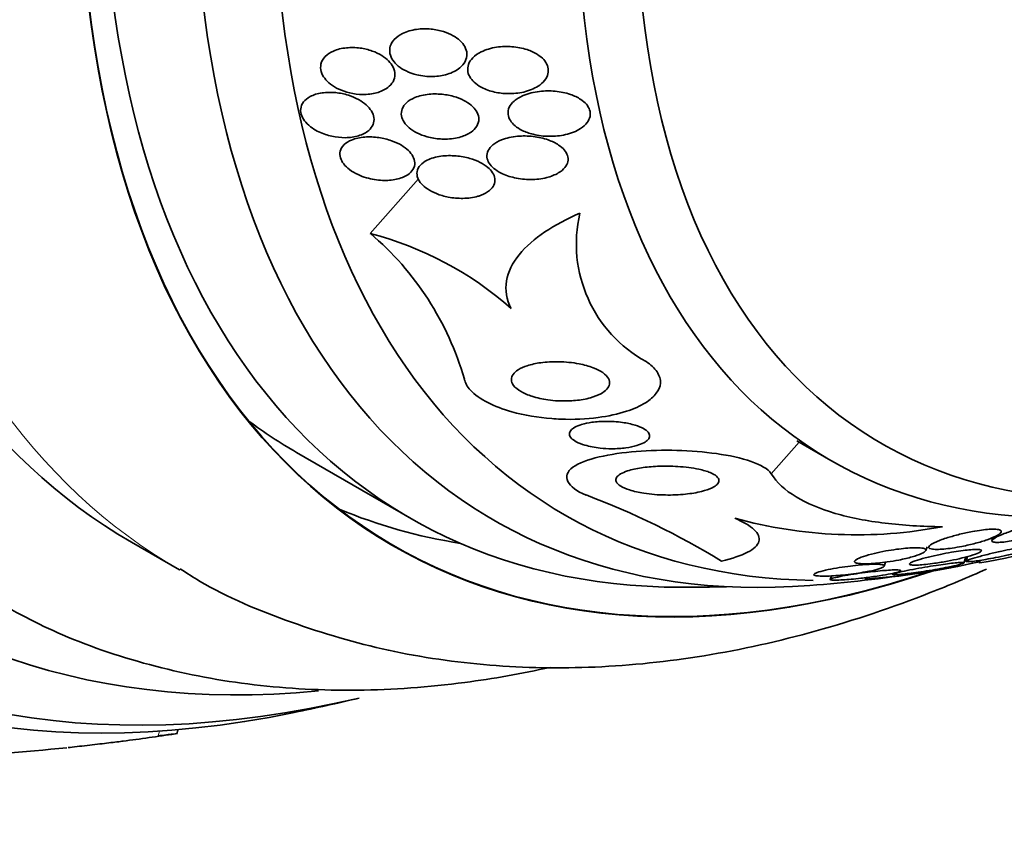
# Model space of a CAD drawing. Units: millimetres. Extents: x 0 to 1381, y 0 to 1221.
# Drawn here: x 1308 to 1320, y 233 to 243 of the extents above; entities that cross this region are included whole.
import ezdxf

# ---------------------------------------------------------------- set-up
doc = ezdxf.new("R2010")
doc.units = ezdxf.units.MM
doc.layers.add('DV6_Défaut', color=7, linetype='Continuous')
doc.layers.add('Défaut', color=7, linetype='Continuous')

# ---------------------------------------------------------------- blocks, each defined once
blk = doc.blocks.new('SE5')
at = {"layer": 'DV6_Défaut', "color": 7, "linetype": 'Continuous', "lineweight": 35}
for p, q in [((1312.433, 240.046), (1313.033, 240.726)), ((1317.758, 237.459), (1318.184, 237.214)), ((1311.511, 237.313), (1312.925, 236.497)), ((1320.211, 236.256), (1320.197, 236.213)), ((1309.451, 236.193), (1310.052, 235.846)), ((1319.37, 236.089), (1319.387, 236.137)), ((1319.845, 235.933), (1319.871, 236.009)), ((1319.893, 236.015), (1319.873, 235.956)), ((1320.043, 235.933), (1320.05, 235.974)), ((1318.851, 235.892), (1318.868, 235.944)), ((1318.191, 235.773), (1318.177, 235.729)), ((1310.017, 233.799), (1310.029, 233.853))]:
    blk.add_line(p, q, dxfattribs=at)
at = {"layer": 'DV6_Défaut', "color": 7, "linetype": 'Continuous', "lineweight": 18}
for p, q in [((1317.439, 237.048), (1317.787, 237.443)), ((1309.785, 233.776), (1309.799, 233.836))]:
    blk.add_line(p, q, dxfattribs=at)
at = {"layer": 'DV6_Défaut', "color": 7, "linetype": 'Continuous', "lineweight": 35}
for centre, radius, start, end in [((1316.684, 239.918), 1.678, 166.8774, 241.2334), ((1309.998, 237.186), 3.757, 16.1084, 49.5877), ((1311.349, 235.891), 4.294, 48.5518, 75.3767), ((1311.562, 227.302), 10.128, 58.7237, 69.3911), ((1318.508, 241.983), 5.698, 254.5069, 280.8092), ((1316.665, 254.4), 18.773, 280.3676, 285.684), ((1316.334, 255.89), 20.3, 274.4896, 278.3665), ((1316.334, 255.89), 20.26, 269.9566, 271.5431), ((1305.706, 262.027), 28.55, 281.6764, 283.3436), ((1305.706, 262.027), 28.55, 277.3198, 278.6417), ((1305.706, 262.027), 28.55, 272.6517, 275.9068)]:
    blk.add_arc(centre, radius, start, end, dxfattribs=at)
for centre, major_axis, start_param, end_param in [((1312.6, 258.047), (13.417, 23.239), 0, 3.401435), ((1313.06, 257.781), (13.294, 23.026), 0, 3.446829), ((1313.484, 257.536), (13.173, 22.816), 0, 3.441293), ((1314.191, 257.128), (12.953, 22.435), 0, 3.418552), ((1316.666, 255.699), (11.988, 20.764), 0, 3.616357), ((1317.019, 255.495), (11.823, 20.477), 0, 3.64051), ((1317.933, 254.968), (11, 19.053), 0, 3.141593), ((1317.933, 254.968), (11.327, 19.62), 0, 3.532996), ((1319.701, 253.947), (10.25, 17.754), 0, 3.141593), ((1322.175, 252.518), (9.453, 16.373), 0, 3.72161), ((1322.175, 252.518), (9.45, 16.368), 0, 3.719227), ((1322.175, 252.518), (9.25, 16.021), 0, 3.462818), ((1322.971, 252.059), (9, 15.588), 0, 3.519205), ((1323.609, 251.69), (8.75, 15.155), 0, 3.453279), ((1325.809, 250.42), (7.625, 13.207), 0, 3.811956), ((1326.197, 250.196), (7.375, 12.774), 0, 4.02647), ((1320.761, 253.335), (9.25, 16.021), 3.075037, 3.141593), ((1320.761, 253.335), (9.45, 16.368), 3.216489, 3.358029), ((1323.609, 251.69), (8.75, 15.155), 3.511045, 3.63494)]:
    blk.add_ellipse(centre, major_axis=major_axis, ratio=0.57735, start_param=start_param, end_param=end_param, dxfattribs=at)
at = {"layer": 'DV6_Défaut', "color": 7, "linetype": 'Continuous', "lineweight": 18}
for centre, major_axis, start_param, end_param in [((1318.64, 254.559), (11, 19.053), 0.005293, 3.142087), ((1320.302, 253.6), (10.25, 17.754), 0, 3.141661)]:
    blk.add_ellipse(centre, major_axis=major_axis, ratio=0.57735, start_param=start_param, end_param=end_param, dxfattribs=at)
at = {"layer": 'DV6_Défaut', "color": 7, "linetype": 'Continuous', "lineweight": 35}
for points, knots in [([(1313.014, 242.026), (1313.08, 242.01), (1313.149, 242.003), (1313.215, 242.005), (1313.278, 242.006), (1313.339, 242.016), (1313.395, 242.033), (1313.454, 242.051), (1313.508, 242.077), (1313.549, 242.111), (1313.578, 242.134), (1313.602, 242.162), (1313.617, 242.192), (1313.633, 242.222), (1313.641, 242.256), (1313.639, 242.29), (1313.638, 242.319), (1313.629, 242.349), (1313.613, 242.377), (1313.599, 242.403), (1313.579, 242.428), (1313.555, 242.451), (1313.53, 242.475), (1313.5, 242.496), (1313.468, 242.514), (1313.43, 242.535), (1313.389, 242.552), (1313.347, 242.565), (1313.297, 242.581), (1313.244, 242.591), (1313.192, 242.596), (1313.131, 242.602), (1313.069, 242.601), (1313.011, 242.593), (1312.948, 242.584), (1312.887, 242.566), (1312.835, 242.541), (1312.795, 242.521), (1312.76, 242.496), (1312.733, 242.467), (1312.71, 242.443), (1312.693, 242.415), (1312.683, 242.385), (1312.674, 242.355), (1312.672, 242.323), (1312.678, 242.29), (1312.684, 242.262), (1312.697, 242.233), (1312.715, 242.207), (1312.732, 242.181), (1312.756, 242.157), (1312.782, 242.135), (1312.811, 242.112), (1312.844, 242.091), (1312.879, 242.074), (1312.921, 242.054), (1312.967, 242.037), (1313.014, 242.026)], [0, 0, 0, 0, 0.07301, 0.07301, 0.07301, 0.142485, 0.142485, 0.142485, 0.215119, 0.215119, 0.215119, 0.264156, 0.264156, 0.264156, 0.313723, 0.313723, 0.313723, 0.355908, 0.355908, 0.355908, 0.394648, 0.394648, 0.394648, 0.435592, 0.435592, 0.435592, 0.482782, 0.482782, 0.482782, 0.539189, 0.539189, 0.539189, 0.605649, 0.605649, 0.605649, 0.678249, 0.678249, 0.678249, 0.733751, 0.733751, 0.733751, 0.779798, 0.779798, 0.779798, 0.826233, 0.826233, 0.826233, 0.866944, 0.866944, 0.866944, 0.906208, 0.906208, 0.906208, 0.948774, 0.948774, 0.948774, 1, 1, 1, 1]), ([(1312.65, 241.866), (1312.678, 241.887), (1312.701, 241.912), (1312.717, 241.94), (1312.733, 241.968), (1312.741, 242), (1312.741, 242.032), (1312.74, 242.062), (1312.732, 242.092), (1312.718, 242.121), (1312.705, 242.148), (1312.685, 242.175), (1312.661, 242.198), (1312.637, 242.224), (1312.607, 242.247), (1312.575, 242.266), (1312.539, 242.289), (1312.498, 242.308), (1312.457, 242.322), (1312.408, 242.34), (1312.357, 242.352), (1312.307, 242.359), (1312.249, 242.367), (1312.19, 242.368), (1312.135, 242.362), (1312.077, 242.357), (1312.02, 242.343), (1311.972, 242.321), (1311.933, 242.304), (1311.898, 242.281), (1311.871, 242.254), (1311.845, 242.227), (1311.825, 242.195), (1311.817, 242.16), (1311.81, 242.13), (1311.811, 242.097), (1311.82, 242.065), (1311.828, 242.037), (1311.843, 242.009), (1311.863, 241.982), (1311.883, 241.956), (1311.908, 241.931), (1311.936, 241.909), (1311.967, 241.885), (1312.003, 241.864), (1312.04, 241.846), (1312.083, 241.826), (1312.129, 241.811), (1312.176, 241.8), (1312.23, 241.787), (1312.285, 241.78), (1312.339, 241.78), (1312.398, 241.779), (1312.457, 241.786), (1312.51, 241.801), (1312.563, 241.815), (1312.611, 241.837), (1312.65, 241.866)], [0, 0, 0, 0, 0.048941, 0.048941, 0.048941, 0.098292, 0.098292, 0.098292, 0.142374, 0.142374, 0.142374, 0.183281, 0.183281, 0.183281, 0.225958, 0.225958, 0.225958, 0.274101, 0.274101, 0.274101, 0.330232, 0.330232, 0.330232, 0.394785, 0.394785, 0.394785, 0.464207, 0.464207, 0.464207, 0.519778, 0.519778, 0.519778, 0.575916, 0.575916, 0.575916, 0.623567, 0.623567, 0.623567, 0.665505, 0.665505, 0.665505, 0.707113, 0.707113, 0.707113, 0.752462, 0.752462, 0.752462, 0.804512, 0.804512, 0.804512, 0.864895, 0.864895, 0.864895, 0.932431, 0.932431, 0.932431, 1, 1, 1, 1]), ([(1314.549, 241.898), (1314.58, 241.921), (1314.606, 241.947), (1314.625, 241.977), (1314.641, 242.002), (1314.651, 242.029), (1314.655, 242.057), (1314.658, 242.085), (1314.655, 242.115), (1314.644, 242.143), (1314.634, 242.169), (1314.618, 242.194), (1314.598, 242.216), (1314.577, 242.239), (1314.551, 242.26), (1314.523, 242.278), (1314.483, 242.304), (1314.438, 242.325), (1314.39, 242.34), (1314.33, 242.36), (1314.265, 242.372), (1314.202, 242.376), (1314.138, 242.381), (1314.073, 242.379), (1314.011, 242.37), (1313.942, 242.359), (1313.876, 242.34), (1313.819, 242.312), (1313.778, 242.292), (1313.741, 242.266), (1313.712, 242.237), (1313.689, 242.213), (1313.671, 242.185), (1313.66, 242.156), (1313.649, 242.127), (1313.646, 242.095), (1313.652, 242.064), (1313.657, 242.037), (1313.669, 242.009), (1313.686, 241.984), (1313.702, 241.96), (1313.724, 241.937), (1313.749, 241.916), (1313.777, 241.894), (1313.809, 241.875), (1313.844, 241.858), (1313.893, 241.835), (1313.948, 241.817), (1314.004, 241.806), (1314.06, 241.795), (1314.118, 241.79), (1314.175, 241.791), (1314.243, 241.791), (1314.31, 241.8), (1314.372, 241.817), (1314.438, 241.835), (1314.5, 241.862), (1314.549, 241.898)], [0, 0, 0, 0, 0.04808, 0.04808, 0.04808, 0.088963, 0.088963, 0.088963, 0.130133, 0.130133, 0.130133, 0.167055, 0.167055, 0.167055, 0.204819, 0.204819, 0.204819, 0.258008, 0.258008, 0.258008, 0.325186, 0.325186, 0.325186, 0.393137, 0.393137, 0.393137, 0.469537, 0.469537, 0.469537, 0.524498, 0.524498, 0.524498, 0.569079, 0.569079, 0.569079, 0.614097, 0.614097, 0.614097, 0.65291, 0.65291, 0.65291, 0.69018, 0.69018, 0.69018, 0.731069, 0.731069, 0.731069, 0.79052, 0.79052, 0.79052, 0.850686, 0.850686, 0.850686, 0.922871, 0.922871, 0.922871, 1, 1, 1, 1]), ([(1311.792, 241.313), (1311.843, 241.289), (1311.899, 241.27), (1311.954, 241.259), (1312.01, 241.247), (1312.066, 241.241), (1312.12, 241.241), (1312.179, 241.242), (1312.236, 241.25), (1312.286, 241.265), (1312.335, 241.28), (1312.38, 241.303), (1312.413, 241.332), (1312.437, 241.353), (1312.456, 241.378), (1312.467, 241.405), (1312.478, 241.432), (1312.482, 241.462), (1312.478, 241.492), (1312.474, 241.52), (1312.463, 241.548), (1312.446, 241.575), (1312.43, 241.601), (1312.408, 241.627), (1312.382, 241.65), (1312.355, 241.674), (1312.322, 241.697), (1312.287, 241.716), (1312.247, 241.738), (1312.203, 241.757), (1312.159, 241.771), (1312.107, 241.787), (1312.054, 241.798), (1312.001, 241.803), (1311.943, 241.809), (1311.884, 241.808), (1311.83, 241.8), (1311.775, 241.792), (1311.723, 241.776), (1311.68, 241.753), (1311.648, 241.735), (1311.62, 241.713), (1311.6, 241.688), (1311.58, 241.662), (1311.567, 241.631), (1311.564, 241.6), (1311.561, 241.572), (1311.565, 241.542), (1311.577, 241.513), (1311.588, 241.486), (1311.605, 241.459), (1311.627, 241.434), (1311.649, 241.408), (1311.677, 241.383), (1311.708, 241.362), (1311.734, 241.344), (1311.762, 241.327), (1311.792, 241.313)], [0, 0, 0, 0, 0.062848, 0.062848, 0.062848, 0.12541, 0.12541, 0.12541, 0.193246, 0.193246, 0.193246, 0.259852, 0.259852, 0.259852, 0.307286, 0.307286, 0.307286, 0.355039, 0.355039, 0.355039, 0.397979, 0.397979, 0.397979, 0.439845, 0.439845, 0.439845, 0.484878, 0.484878, 0.484878, 0.536152, 0.536152, 0.536152, 0.595358, 0.595358, 0.595358, 0.661498, 0.661498, 0.661498, 0.729461, 0.729461, 0.729461, 0.780889, 0.780889, 0.780889, 0.832746, 0.832746, 0.832746, 0.878103, 0.878103, 0.878103, 0.920135, 0.920135, 0.920135, 0.963418, 0.963418, 0.963418, 1, 1, 1, 1]), ([(1313.374, 241.223), (1313.44, 241.224), (1313.505, 241.233), (1313.563, 241.251), (1313.61, 241.265), (1313.655, 241.285), (1313.691, 241.31), (1313.72, 241.331), (1313.745, 241.356), (1313.762, 241.383), (1313.779, 241.411), (1313.789, 241.442), (1313.789, 241.474), (1313.788, 241.501), (1313.781, 241.53), (1313.767, 241.556), (1313.754, 241.581), (1313.735, 241.606), (1313.713, 241.628), (1313.689, 241.651), (1313.659, 241.673), (1313.628, 241.691), (1313.591, 241.713), (1313.55, 241.731), (1313.508, 241.745), (1313.458, 241.762), (1313.405, 241.774), (1313.352, 241.78), (1313.29, 241.788), (1313.227, 241.789), (1313.168, 241.784), (1313.104, 241.777), (1313.042, 241.763), (1312.989, 241.741), (1312.949, 241.724), (1312.913, 241.702), (1312.885, 241.676), (1312.861, 241.654), (1312.843, 241.629), (1312.832, 241.601), (1312.821, 241.574), (1312.817, 241.544), (1312.822, 241.514), (1312.827, 241.487), (1312.838, 241.46), (1312.855, 241.434), (1312.871, 241.409), (1312.893, 241.385), (1312.918, 241.364), (1312.946, 241.341), (1312.979, 241.32), (1313.013, 241.302), (1313.054, 241.281), (1313.098, 241.265), (1313.143, 241.252), (1313.197, 241.237), (1313.253, 241.228), (1313.308, 241.225), (1313.33, 241.223), (1313.352, 241.223), (1313.374, 241.223)], [0, 0, 0, 0, 0.072986, 0.072986, 0.072986, 0.132717, 0.132717, 0.132717, 0.181299, 0.181299, 0.181299, 0.230389, 0.230389, 0.230389, 0.272228, 0.272228, 0.272228, 0.311142, 0.311142, 0.311142, 0.352605, 0.352605, 0.352605, 0.400546, 0.400546, 0.400546, 0.457802, 0.457802, 0.457802, 0.524907, 0.524907, 0.524907, 0.597483, 0.597483, 0.597483, 0.651953, 0.651953, 0.651953, 0.697444, 0.697444, 0.697444, 0.743292, 0.743292, 0.743292, 0.783843, 0.783843, 0.783843, 0.823388, 0.823388, 0.823388, 0.866527, 0.866527, 0.866527, 0.916723, 0.916723, 0.916723, 0.976349, 0.976349, 0.976349, 1, 1, 1, 1]), ([(1314.467, 241.283), (1314.532, 241.267), (1314.601, 241.258), (1314.669, 241.258), (1314.738, 241.257), (1314.807, 241.264), (1314.871, 241.279), (1314.94, 241.295), (1315.006, 241.32), (1315.059, 241.355), (1315.092, 241.376), (1315.121, 241.401), (1315.142, 241.429), (1315.159, 241.453), (1315.172, 241.479), (1315.177, 241.505), (1315.183, 241.532), (1315.181, 241.561), (1315.172, 241.588), (1315.164, 241.612), (1315.15, 241.636), (1315.131, 241.658), (1315.112, 241.68), (1315.088, 241.7), (1315.061, 241.718), (1315.023, 241.744), (1314.979, 241.765), (1314.932, 241.781), (1314.872, 241.801), (1314.807, 241.814), (1314.742, 241.82), (1314.677, 241.827), (1314.61, 241.826), (1314.546, 241.819), (1314.474, 241.81), (1314.404, 241.793), (1314.343, 241.767), (1314.299, 241.748), (1314.26, 241.725), (1314.228, 241.697), (1314.203, 241.675), (1314.182, 241.649), (1314.169, 241.621), (1314.156, 241.593), (1314.15, 241.563), (1314.154, 241.532), (1314.157, 241.506), (1314.166, 241.48), (1314.182, 241.455), (1314.196, 241.432), (1314.216, 241.41), (1314.24, 241.39), (1314.266, 241.368), (1314.297, 241.349), (1314.329, 241.332), (1314.372, 241.311), (1314.419, 241.295), (1314.467, 241.283)], [0, 0, 0, 0, 0.070556, 0.070556, 0.070556, 0.143175, 0.143175, 0.143175, 0.221418, 0.221418, 0.221418, 0.269779, 0.269779, 0.269779, 0.30986, 0.30986, 0.30986, 0.350242, 0.350242, 0.350242, 0.386276, 0.386276, 0.386276, 0.423104, 0.423104, 0.423104, 0.475758, 0.475758, 0.475758, 0.543325, 0.543325, 0.543325, 0.611811, 0.611811, 0.611811, 0.689714, 0.689714, 0.689714, 0.744812, 0.744812, 0.744812, 0.789016, 0.789016, 0.789016, 0.833688, 0.833688, 0.833688, 0.87181, 0.87181, 0.87181, 0.908171, 0.908171, 0.908171, 0.94814, 0.94814, 0.94814, 1, 1, 1, 1]), ([(1314.233, 240.741), (1314.299, 240.726), (1314.368, 240.719), (1314.435, 240.719), (1314.504, 240.719), (1314.573, 240.727), (1314.636, 240.743), (1314.689, 240.757), (1314.739, 240.776), (1314.781, 240.801), (1314.814, 240.82), (1314.843, 240.843), (1314.864, 240.87), (1314.882, 240.892), (1314.894, 240.916), (1314.9, 240.941), (1314.905, 240.967), (1314.904, 240.994), (1314.895, 241.02), (1314.887, 241.043), (1314.874, 241.067), (1314.855, 241.088), (1314.836, 241.11), (1314.812, 241.131), (1314.785, 241.149), (1314.747, 241.175), (1314.702, 241.196), (1314.655, 241.213), (1314.595, 241.234), (1314.531, 241.248), (1314.466, 241.256), (1314.401, 241.264), (1314.335, 241.264), (1314.272, 241.259), (1314.201, 241.252), (1314.133, 241.237), (1314.073, 241.214), (1314.032, 241.198), (1313.993, 241.176), (1313.963, 241.151), (1313.938, 241.13), (1313.918, 241.106), (1313.905, 241.08), (1313.892, 241.054), (1313.887, 241.026), (1313.89, 240.997), (1313.893, 240.972), (1313.902, 240.947), (1313.917, 240.923), (1313.932, 240.9), (1313.952, 240.878), (1313.975, 240.858), (1314.002, 240.836), (1314.032, 240.816), (1314.066, 240.799), (1314.117, 240.774), (1314.174, 240.754), (1314.233, 240.741)], [0, 0, 0, 0, 0.071115, 0.071115, 0.071115, 0.144964, 0.144964, 0.144964, 0.206653, 0.206653, 0.206653, 0.254909, 0.254909, 0.254909, 0.295062, 0.295062, 0.295062, 0.335465, 0.335465, 0.335465, 0.372221, 0.372221, 0.372221, 0.410272, 0.410272, 0.410272, 0.464345, 0.464345, 0.464345, 0.532431, 0.532431, 0.532431, 0.601253, 0.601253, 0.601253, 0.677773, 0.677773, 0.677773, 0.731378, 0.731378, 0.731378, 0.775165, 0.775165, 0.775165, 0.819354, 0.819354, 0.819354, 0.857792, 0.857792, 0.857792, 0.89517, 0.89517, 0.89517, 0.936496, 0.936496, 0.936496, 1, 1, 1, 1]), ([(1312.384, 240.741), (1312.449, 240.722), (1312.518, 240.71), (1312.584, 240.708), (1312.645, 240.705), (1312.704, 240.71), (1312.758, 240.722), (1312.812, 240.734), (1312.862, 240.753), (1312.901, 240.779), (1312.928, 240.798), (1312.951, 240.82), (1312.966, 240.846), (1312.981, 240.871), (1312.989, 240.899), (1312.988, 240.929), (1312.987, 240.955), (1312.979, 240.982), (1312.965, 241.008), (1312.952, 241.033), (1312.932, 241.058), (1312.909, 241.08), (1312.884, 241.104), (1312.854, 241.127), (1312.821, 241.146), (1312.783, 241.169), (1312.741, 241.188), (1312.698, 241.203), (1312.647, 241.221), (1312.594, 241.234), (1312.541, 241.242), (1312.481, 241.251), (1312.421, 241.253), (1312.364, 241.249), (1312.305, 241.244), (1312.248, 241.232), (1312.2, 241.212), (1312.164, 241.198), (1312.131, 241.178), (1312.107, 241.155), (1312.082, 241.131), (1312.064, 241.103), (1312.057, 241.072), (1312.05, 241.046), (1312.051, 241.017), (1312.06, 240.989), (1312.068, 240.963), (1312.082, 240.937), (1312.101, 240.913), (1312.121, 240.888), (1312.146, 240.864), (1312.174, 240.842), (1312.206, 240.819), (1312.242, 240.798), (1312.28, 240.78), (1312.314, 240.764), (1312.349, 240.751), (1312.384, 240.741)], [0, 0, 0, 0, 0.074538, 0.074538, 0.074538, 0.142793, 0.142793, 0.142793, 0.211043, 0.211043, 0.211043, 0.25863, 0.25863, 0.25863, 0.306584, 0.306584, 0.306584, 0.349109, 0.349109, 0.349109, 0.390044, 0.390044, 0.390044, 0.43398, 0.43398, 0.43398, 0.484265, 0.484265, 0.484265, 0.542956, 0.542956, 0.542956, 0.609496, 0.609496, 0.609496, 0.678897, 0.678897, 0.678897, 0.731104, 0.731104, 0.731104, 0.783801, 0.783801, 0.783801, 0.829205, 0.829205, 0.829205, 0.87053, 0.87053, 0.87053, 0.912773, 0.912773, 0.912773, 0.959651, 0.959651, 0.959651, 1, 1, 1, 1]), ([(1313.818, 240.524), (1313.857, 240.539), (1313.893, 240.558), (1313.921, 240.581), (1313.945, 240.601), (1313.964, 240.624), (1313.976, 240.649), (1313.988, 240.675), (1313.992, 240.702), (1313.989, 240.73), (1313.985, 240.755), (1313.975, 240.78), (1313.96, 240.804), (1313.945, 240.827), (1313.924, 240.85), (1313.899, 240.87), (1313.872, 240.893), (1313.84, 240.913), (1313.806, 240.931), (1313.765, 240.952), (1313.721, 240.969), (1313.675, 240.982), (1313.62, 240.998), (1313.562, 241.008), (1313.505, 241.013), (1313.441, 241.019), (1313.375, 241.018), (1313.314, 241.01), (1313.252, 241.001), (1313.192, 240.985), (1313.143, 240.96), (1313.11, 240.943), (1313.08, 240.923), (1313.059, 240.899), (1313.037, 240.874), (1313.022, 240.846), (1313.017, 240.816), (1313.013, 240.791), (1313.016, 240.763), (1313.026, 240.737), (1313.035, 240.713), (1313.051, 240.688), (1313.071, 240.666), (1313.092, 240.642), (1313.118, 240.62), (1313.147, 240.601), (1313.18, 240.579), (1313.218, 240.559), (1313.258, 240.543), (1313.305, 240.524), (1313.356, 240.51), (1313.407, 240.5), (1313.467, 240.488), (1313.529, 240.483), (1313.589, 240.484), (1313.655, 240.485), (1313.719, 240.493), (1313.777, 240.51), (1313.791, 240.514), (1313.805, 240.519), (1313.818, 240.524)], [0, 0, 0, 0, 0.05253, 0.05253, 0.05253, 0.097039, 0.097039, 0.097039, 0.141893, 0.141893, 0.141893, 0.181612, 0.181612, 0.181612, 0.220898, 0.220898, 0.220898, 0.264492, 0.264492, 0.264492, 0.315929, 0.315929, 0.315929, 0.377409, 0.377409, 0.377409, 0.447826, 0.447826, 0.447826, 0.520265, 0.520265, 0.520265, 0.569527, 0.569527, 0.569527, 0.619295, 0.619295, 0.619295, 0.661911, 0.661911, 0.661911, 0.701093, 0.701093, 0.701093, 0.742175, 0.742175, 0.742175, 0.789044, 0.789044, 0.789044, 0.844635, 0.844635, 0.844635, 0.910089, 0.910089, 0.910089, 0.982328, 0.982328, 0.982328, 1, 1, 1, 1]), ([(1314.192, 239.11), (1314.133, 239.221), (1314.114, 239.339), (1314.152, 239.566), (1314.208, 239.678), (1314.375, 239.883), (1314.486, 239.979), (1314.742, 240.151), (1314.89, 240.229), (1315.05, 240.299)], [0, 0, 0, 0, 0.25, 0.25, 0.5, 0.5, 0.75, 0.75, 1, 1, 1, 1]), ([(1315.877, 238.447), (1315.936, 238.408), (1315.983, 238.364), (1316.014, 238.318), (1316.045, 238.272), (1316.059, 238.224), (1316.056, 238.177), (1316.053, 238.134), (1316.035, 238.091), (1316.005, 238.051), (1315.973, 238.008), (1315.926, 237.968), (1315.869, 237.933), (1315.803, 237.891), (1315.722, 237.856), (1315.633, 237.827), (1315.526, 237.792), (1315.404, 237.765), (1315.278, 237.749), (1315.13, 237.729), (1314.97, 237.722), (1314.811, 237.728), (1314.773, 237.73), (1314.736, 237.732), (1314.698, 237.735), (1314.529, 237.748), (1314.357, 237.777), (1314.201, 237.82), (1314.092, 237.851), (1313.989, 237.89), (1313.9, 237.935), (1313.812, 237.98), (1313.736, 238.033), (1313.684, 238.089), (1313.643, 238.134), (1313.617, 238.182), (1313.607, 238.228)], [0, 0, 0, 0, 0.072051, 0.072051, 0.072051, 0.143963, 0.143963, 0.143963, 0.211041, 0.211041, 0.211041, 0.283429, 0.283429, 0.283429, 0.368322, 0.368322, 0.368322, 0.470842, 0.470842, 0.470842, 0.591379, 0.591379, 0.591379, 0.619426, 0.619426, 0.619426, 0.748292, 0.748292, 0.748292, 0.837743, 0.837743, 0.837743, 0.928153, 0.928153, 0.928153, 1, 1, 1, 1]), ([(1314.904, 237.956), (1314.821, 237.953), (1314.735, 237.957), (1314.651, 237.969), (1314.582, 237.979), (1314.514, 237.994), (1314.452, 238.014), (1314.402, 238.03), (1314.354, 238.05), (1314.315, 238.073), (1314.276, 238.096), (1314.243, 238.122), (1314.222, 238.15), (1314.204, 238.173), (1314.195, 238.198), (1314.195, 238.222), (1314.194, 238.244), (1314.202, 238.266), (1314.216, 238.286), (1314.23, 238.307), (1314.252, 238.327), (1314.28, 238.344), (1314.311, 238.364), (1314.35, 238.381), (1314.393, 238.395), (1314.443, 238.412), (1314.501, 238.424), (1314.562, 238.433), (1314.633, 238.442), (1314.709, 238.447), (1314.786, 238.445), (1314.871, 238.443), (1314.958, 238.435), (1315.04, 238.419), (1315.103, 238.407), (1315.164, 238.39), (1315.218, 238.369), (1315.263, 238.352), (1315.303, 238.332), (1315.335, 238.309), (1315.368, 238.286), (1315.393, 238.261), (1315.407, 238.235), (1315.419, 238.212), (1315.423, 238.188), (1315.419, 238.166), (1315.415, 238.144), (1315.403, 238.123), (1315.386, 238.103), (1315.367, 238.082), (1315.341, 238.062), (1315.31, 238.046), (1315.273, 238.026), (1315.229, 238.009), (1315.182, 237.995), (1315.125, 237.979), (1315.061, 237.968), (1314.995, 237.961), (1314.965, 237.959), (1314.935, 237.957), (1314.904, 237.956)], [0, 0, 0, 0, 0.072675, 0.072675, 0.072675, 0.132441, 0.132441, 0.132441, 0.181232, 0.181232, 0.181232, 0.230522, 0.230522, 0.230522, 0.272625, 0.272625, 0.272625, 0.31166, 0.31166, 0.31166, 0.352896, 0.352896, 0.352896, 0.40018, 0.40018, 0.40018, 0.456433, 0.456433, 0.456433, 0.522715, 0.522715, 0.522715, 0.595665, 0.595665, 0.595665, 0.651538, 0.651538, 0.651538, 0.69724, 0.69724, 0.69724, 0.743364, 0.743364, 0.743364, 0.783398, 0.783398, 0.783398, 0.821956, 0.821956, 0.821956, 0.864168, 0.864168, 0.864168, 0.913804, 0.913804, 0.913804, 0.973456, 0.973456, 0.973456, 1, 1, 1, 1]), ([(1315.305, 237.367), (1315.238, 237.374), (1315.171, 237.387), (1315.113, 237.404), (1315.073, 237.416), (1315.036, 237.43), (1315.005, 237.446), (1314.979, 237.46), (1314.958, 237.476), (1314.943, 237.492), (1314.928, 237.508), (1314.92, 237.526), (1314.919, 237.542), (1314.919, 237.558), (1314.924, 237.573), (1314.936, 237.587), (1314.947, 237.602), (1314.964, 237.615), (1314.986, 237.627), (1315.01, 237.64), (1315.039, 237.652), (1315.072, 237.662), (1315.111, 237.674), (1315.155, 237.682), (1315.201, 237.689), (1315.257, 237.696), (1315.316, 237.7), (1315.376, 237.7), (1315.444, 237.701), (1315.515, 237.696), (1315.581, 237.687), (1315.637, 237.679), (1315.692, 237.668), (1315.741, 237.653), (1315.779, 237.642), (1315.815, 237.627), (1315.844, 237.611), (1315.868, 237.598), (1315.888, 237.583), (1315.902, 237.567), (1315.915, 237.551), (1315.921, 237.534), (1315.921, 237.517), (1315.92, 237.502), (1315.913, 237.487), (1315.902, 237.473), (1315.889, 237.459), (1315.871, 237.445), (1315.849, 237.433), (1315.824, 237.42), (1315.793, 237.408), (1315.76, 237.398), (1315.719, 237.386), (1315.673, 237.376), (1315.626, 237.37), (1315.568, 237.363), (1315.507, 237.359), (1315.446, 237.359), (1315.399, 237.36), (1315.351, 237.362), (1315.305, 237.367)], [0, 0, 0, 0, 0.072428, 0.072428, 0.072428, 0.121663, 0.121663, 0.121663, 0.163492, 0.163492, 0.163492, 0.205566, 0.205566, 0.205566, 0.243957, 0.243957, 0.243957, 0.28324, 0.28324, 0.28324, 0.327743, 0.327743, 0.327743, 0.380876, 0.380876, 0.380876, 0.444722, 0.444722, 0.444722, 0.517674, 0.517674, 0.517674, 0.57867, 0.57867, 0.57867, 0.627176, 0.627176, 0.627176, 0.66802, 0.66802, 0.66802, 0.709093, 0.709093, 0.709093, 0.746789, 0.746789, 0.746789, 0.785904, 0.785904, 0.785904, 0.830883, 0.830883, 0.830883, 0.885181, 0.885181, 0.885181, 0.950562, 0.950562, 0.950562, 1, 1, 1, 1]), ([(1317.439, 237.048), (1317.363, 237.167), (1317.074, 237.254), (1316.441, 237.342), (1316.083, 237.352), (1315.426, 237.299), (1315.112, 237.234), (1314.815, 237.021), (1314.893, 236.877), (1315.127, 236.781)], [0, 0, 0, 0, 0.25, 0.25, 0.5, 0.5, 0.75, 0.75, 1, 1, 1, 1]), ([(1316.369, 236.792), (1316.288, 236.784), (1316.202, 236.78), (1316.118, 236.782), (1316.027, 236.783), (1315.934, 236.791), (1315.849, 236.804), (1315.785, 236.814), (1315.723, 236.828), (1315.67, 236.845), (1315.628, 236.858), (1315.59, 236.874), (1315.561, 236.892), (1315.533, 236.909), (1315.512, 236.929), (1315.504, 236.949), (1315.497, 236.966), (1315.499, 236.984), (1315.509, 237), (1315.519, 237.016), (1315.535, 237.03), (1315.557, 237.044), (1315.581, 237.058), (1315.612, 237.071), (1315.647, 237.082), (1315.696, 237.099), (1315.756, 237.112), (1315.818, 237.121), (1315.882, 237.131), (1315.95, 237.137), (1316.019, 237.14), (1316.103, 237.144), (1316.19, 237.143), (1316.274, 237.137), (1316.365, 237.132), (1316.456, 237.12), (1316.535, 237.103), (1316.588, 237.092), (1316.638, 237.078), (1316.678, 237.061), (1316.711, 237.047), (1316.739, 237.032), (1316.758, 237.015), (1316.777, 236.998), (1316.787, 236.98), (1316.787, 236.961), (1316.787, 236.945), (1316.779, 236.929), (1316.765, 236.914), (1316.75, 236.899), (1316.729, 236.885), (1316.702, 236.872), (1316.666, 236.854), (1316.621, 236.839), (1316.57, 236.826), (1316.509, 236.811), (1316.44, 236.8), (1316.369, 236.792)], [0, 0, 0, 0, 0.070679, 0.070679, 0.070679, 0.147253, 0.147253, 0.147253, 0.205158, 0.205158, 0.205158, 0.251301, 0.251301, 0.251301, 0.297968, 0.297968, 0.297968, 0.337366, 0.337366, 0.337366, 0.374111, 0.374111, 0.374111, 0.41378, 0.41378, 0.41378, 0.471293, 0.471293, 0.471293, 0.529551, 0.529551, 0.529551, 0.600647, 0.600647, 0.600647, 0.678098, 0.678098, 0.678098, 0.729512, 0.729512, 0.729512, 0.771337, 0.771337, 0.771337, 0.813542, 0.813542, 0.813542, 0.850368, 0.850368, 0.850368, 0.886933, 0.886933, 0.886933, 0.9378, 0.9378, 0.9378, 1, 1, 1, 1]), ([(1319.577, 236.386), (1319.326, 236.388), (1319.087, 236.403), (1318.639, 236.457), (1318.428, 236.498), (1318.05, 236.608), (1317.885, 236.676), (1317.614, 236.841), (1317.507, 236.939), (1317.439, 237.048)], [0, 0, 0, 0, 0.25, 0.25, 0.5, 0.5, 0.75, 0.75, 1, 1, 1, 1]), ([(1316.82, 235.957), (1316.953, 235.989), (1317.062, 236.025), (1317.224, 236.109), (1317.272, 236.154), (1317.3, 236.25), (1317.279, 236.3), (1317.174, 236.398), (1317.092, 236.446), (1316.986, 236.492)], [0, 0, 0, 0, 0.25, 0.25, 0.5, 0.5, 0.75, 0.75, 1, 1, 1, 1]), ([(1320.735, 236.275), (1320.797, 236.292), (1320.854, 236.31), (1320.905, 236.328), (1320.959, 236.347), (1321.006, 236.366), (1321.042, 236.384), (1321.072, 236.399), (1321.095, 236.414), (1321.108, 236.426), (1321.117, 236.436), (1321.121, 236.445), (1321.116, 236.451), (1321.111, 236.457), (1321.102, 236.461), (1321.086, 236.463), (1321.07, 236.466), (1321.047, 236.466), (1321.02, 236.464), (1320.995, 236.463), (1320.966, 236.46), (1320.936, 236.455), (1320.904, 236.451), (1320.87, 236.445), (1320.835, 236.438), (1320.785, 236.428), (1320.734, 236.417), (1320.684, 236.404), (1320.621, 236.388), (1320.56, 236.371), (1320.504, 236.353), (1320.447, 236.336), (1320.395, 236.317), (1320.351, 236.3), (1320.301, 236.281), (1320.259, 236.261), (1320.232, 236.245), (1320.213, 236.233), (1320.2, 236.222), (1320.197, 236.213), (1320.194, 236.206), (1320.198, 236.2), (1320.209, 236.196), (1320.22, 236.192), (1320.238, 236.19), (1320.264, 236.19), (1320.285, 236.19), (1320.313, 236.192), (1320.343, 236.195), (1320.372, 236.198), (1320.404, 236.202), (1320.438, 236.208), (1320.475, 236.214), (1320.513, 236.221), (1320.552, 236.23), (1320.614, 236.243), (1320.677, 236.258), (1320.735, 236.275)], [0, 0, 0, 0, 0.070383, 0.070383, 0.070383, 0.145614, 0.145614, 0.145614, 0.2078, 0.2078, 0.2078, 0.255724, 0.255724, 0.255724, 0.295201, 0.295201, 0.295201, 0.334946, 0.334946, 0.334946, 0.370838, 0.370838, 0.370838, 0.407945, 0.407945, 0.407945, 0.461455, 0.461455, 0.461455, 0.52995, 0.52995, 0.52995, 0.599329, 0.599329, 0.599329, 0.677435, 0.677435, 0.677435, 0.731245, 0.731245, 0.731245, 0.774715, 0.774715, 0.774715, 0.818621, 0.818621, 0.818621, 0.856398, 0.856398, 0.856398, 0.892867, 0.892867, 0.892867, 0.933249, 0.933249, 0.933249, 1, 1, 1, 1]), ([(1320.26, 236.277), (1320.29, 236.293), (1320.309, 236.309), (1320.313, 236.322), (1320.315, 236.33), (1320.312, 236.338), (1320.3, 236.343), (1320.289, 236.349), (1320.27, 236.353), (1320.244, 236.355), (1320.222, 236.356), (1320.194, 236.356), (1320.163, 236.354), (1320.133, 236.352), (1320.101, 236.349), (1320.067, 236.344), (1320.031, 236.339), (1319.992, 236.333), (1319.954, 236.326), (1319.899, 236.316), (1319.844, 236.304), (1319.792, 236.291), (1319.74, 236.278), (1319.69, 236.264), (1319.645, 236.25), (1319.591, 236.233), (1319.542, 236.216), (1319.504, 236.199), (1319.463, 236.182), (1319.432, 236.164), (1319.416, 236.149), (1319.406, 236.139), (1319.403, 236.13), (1319.407, 236.123), (1319.411, 236.117), (1319.422, 236.112), (1319.438, 236.108), (1319.455, 236.105), (1319.479, 236.103), (1319.507, 236.103), (1319.533, 236.103), (1319.563, 236.104), (1319.596, 236.107), (1319.628, 236.11), (1319.664, 236.114), (1319.699, 236.119), (1319.739, 236.125), (1319.781, 236.132), (1319.821, 236.14), (1319.879, 236.152), (1319.937, 236.165), (1319.989, 236.179), (1320.043, 236.193), (1320.092, 236.208), (1320.135, 236.223), (1320.186, 236.241), (1320.229, 236.259), (1320.26, 236.277)], [0, 0, 0, 0, 0.071876, 0.071876, 0.071876, 0.11681, 0.11681, 0.11681, 0.162233, 0.162233, 0.162233, 0.201141, 0.201141, 0.201141, 0.237806, 0.237806, 0.237806, 0.277906, 0.277906, 0.277906, 0.336959, 0.336959, 0.336959, 0.396799, 0.396799, 0.396799, 0.46903, 0.46903, 0.46903, 0.545498, 0.545498, 0.545498, 0.595326, 0.595326, 0.595326, 0.636985, 0.636985, 0.636985, 0.678941, 0.678941, 0.678941, 0.716526, 0.716526, 0.716526, 0.75446, 0.75446, 0.75446, 0.79735, 0.79735, 0.79735, 0.860508, 0.860508, 0.860508, 0.924373, 0.924373, 0.924373, 1, 1, 1, 1]), ([(1319.033, 235.97), (1319.094, 235.982), (1319.151, 235.996), (1319.2, 236.009), (1319.246, 236.023), (1319.286, 236.036), (1319.315, 236.05), (1319.345, 236.063), (1319.365, 236.077), (1319.37, 236.088), (1319.373, 236.096), (1319.37, 236.103), (1319.359, 236.109), (1319.348, 236.115), (1319.328, 236.119), (1319.302, 236.121), (1319.279, 236.123), (1319.25, 236.124), (1319.217, 236.123), (1319.187, 236.122), (1319.153, 236.12), (1319.118, 236.117), (1319.081, 236.114), (1319.042, 236.109), (1319.003, 236.104), (1318.959, 236.098), (1318.914, 236.091), (1318.871, 236.083), (1318.821, 236.074), (1318.772, 236.063), (1318.728, 236.053), (1318.677, 236.04), (1318.63, 236.027), (1318.592, 236.014), (1318.552, 236.001), (1318.519, 235.987), (1318.5, 235.974), (1318.486, 235.965), (1318.479, 235.956), (1318.481, 235.948), (1318.483, 235.942), (1318.491, 235.937), (1318.506, 235.932), (1318.522, 235.928), (1318.545, 235.925), (1318.573, 235.924), (1318.599, 235.923), (1318.63, 235.923), (1318.663, 235.924), (1318.696, 235.925), (1318.731, 235.928), (1318.768, 235.932), (1318.807, 235.935), (1318.848, 235.94), (1318.888, 235.946), (1318.938, 235.953), (1318.987, 235.961), (1319.033, 235.97)], [0, 0, 0, 0, 0.072961, 0.072961, 0.072961, 0.143338, 0.143338, 0.143338, 0.215552, 0.215552, 0.215552, 0.263155, 0.263155, 0.263155, 0.311236, 0.311236, 0.311236, 0.352633, 0.352633, 0.352633, 0.391376, 0.391376, 0.391376, 0.432855, 0.432855, 0.432855, 0.48098, 0.48098, 0.48098, 0.538567, 0.538567, 0.538567, 0.606052, 0.606052, 0.606052, 0.678821, 0.678821, 0.678821, 0.732738, 0.732738, 0.732738, 0.777803, 0.777803, 0.777803, 0.823215, 0.823215, 0.823215, 0.86347, 0.86347, 0.86347, 0.902894, 0.902894, 0.902894, 0.946058, 0.946058, 0.946058, 1, 1, 1, 1]), ([(1319.48, 235.93), (1319.533, 235.937), (1319.588, 235.946), (1319.64, 235.956), (1319.691, 235.966), (1319.741, 235.976), (1319.787, 235.987), (1319.84, 235.999), (1319.888, 236.012), (1319.929, 236.024), (1319.974, 236.037), (1320.01, 236.05), (1320.034, 236.062), (1320.052, 236.071), (1320.063, 236.079), (1320.065, 236.085), (1320.067, 236.091), (1320.062, 236.095), (1320.05, 236.098), (1320.038, 236.101), (1320.018, 236.103), (1319.992, 236.102), (1319.969, 236.102), (1319.94, 236.1), (1319.909, 236.097), (1319.878, 236.095), (1319.844, 236.091), (1319.809, 236.086), (1319.77, 236.081), (1319.73, 236.074), (1319.69, 236.067), (1319.643, 236.059), (1319.596, 236.05), (1319.552, 236.041), (1319.499, 236.03), (1319.448, 236.019), (1319.403, 236.008), (1319.35, 235.995), (1319.303, 235.982), (1319.265, 235.969), (1319.226, 235.957), (1319.196, 235.945), (1319.179, 235.935), (1319.168, 235.928), (1319.163, 235.921), (1319.167, 235.917), (1319.171, 235.912), (1319.183, 235.908), (1319.204, 235.907), (1319.223, 235.906), (1319.248, 235.906), (1319.278, 235.908), (1319.305, 235.909), (1319.337, 235.912), (1319.37, 235.915), (1319.405, 235.919), (1319.443, 235.924), (1319.48, 235.93)], [0, 0, 0, 0, 0.058018, 0.058018, 0.058018, 0.115565, 0.115565, 0.115565, 0.182478, 0.182478, 0.182478, 0.255072, 0.255072, 0.255072, 0.309482, 0.309482, 0.309482, 0.354584, 0.354584, 0.354584, 0.400054, 0.400054, 0.400054, 0.440119, 0.440119, 0.440119, 0.47933, 0.47933, 0.47933, 0.522513, 0.522513, 0.522513, 0.573243, 0.573243, 0.573243, 0.633825, 0.633825, 0.633825, 0.703472, 0.703472, 0.703472, 0.775785, 0.775785, 0.775785, 0.825919, 0.825919, 0.825919, 0.876583, 0.876583, 0.876583, 0.91975, 0.91975, 0.91975, 0.959056, 0.959056, 0.959056, 1, 1, 1, 1]), ([(1320.725, 236.12), (1320.749, 236.129), (1320.767, 236.136), (1320.776, 236.142), (1320.783, 236.147), (1320.784, 236.151), (1320.778, 236.153), (1320.771, 236.155), (1320.756, 236.156), (1320.734, 236.154), (1320.715, 236.153), (1320.69, 236.15), (1320.661, 236.146), (1320.633, 236.142), (1320.601, 236.137), (1320.568, 236.131), (1320.531, 236.125), (1320.493, 236.118), (1320.454, 236.11), (1320.409, 236.101), (1320.362, 236.091), (1320.318, 236.081), (1320.264, 236.07), (1320.212, 236.058), (1320.164, 236.046), (1320.109, 236.032), (1320.057, 236.019), (1320.014, 236.007), (1319.968, 235.994), (1319.93, 235.982), (1319.905, 235.973), (1319.888, 235.966), (1319.876, 235.96), (1319.873, 235.956), (1319.871, 235.953), (1319.875, 235.95), (1319.886, 235.95), (1319.897, 235.949), (1319.916, 235.95), (1319.94, 235.952), (1319.962, 235.954), (1319.99, 235.958), (1320.02, 235.962), (1320.051, 235.966), (1320.085, 235.972), (1320.12, 235.978), (1320.159, 235.985), (1320.2, 235.992), (1320.241, 236), (1320.289, 236.01), (1320.337, 236.02), (1320.383, 236.03), (1320.437, 236.042), (1320.489, 236.054), (1320.536, 236.066), (1320.59, 236.079), (1320.639, 236.093), (1320.678, 236.105), (1320.695, 236.11), (1320.711, 236.115), (1320.725, 236.12)], [0, 0, 0, 0, 0.055836, 0.055836, 0.055836, 0.102159, 0.102159, 0.102159, 0.148908, 0.148908, 0.148908, 0.189456, 0.189456, 0.189456, 0.228397, 0.228397, 0.228397, 0.270823, 0.270823, 0.270823, 0.320467, 0.320467, 0.320467, 0.379891, 0.379891, 0.379891, 0.448873, 0.448873, 0.448873, 0.521737, 0.521737, 0.521737, 0.57348, 0.57348, 0.57348, 0.617278, 0.617278, 0.617278, 0.661362, 0.661362, 0.661362, 0.701139, 0.701139, 0.701139, 0.740977, 0.740977, 0.740977, 0.785211, 0.785211, 0.785211, 0.837152, 0.837152, 0.837152, 0.898858, 0.898858, 0.898858, 0.969244, 0.969244, 0.969244, 1, 1, 1, 1]), ([(1310.06, 235.86), (1310.147, 235.803), (1310.554, 235.54), (1311.449, 235.171), (1312.652, 234.816), (1313.928, 234.631), (1315.248, 234.608), (1316.612, 234.751), (1318.011, 235.062), (1319.188, 235.457), (1319.895, 235.753), (1320.129, 235.857)], [0, 0, 0, 0, 0.028322, 0.153376, 0.27823, 0.404019, 0.53182, 0.662382, 0.795996, 0.932437, 1, 1, 1, 1]), ([(1318.617, 235.822), (1318.672, 235.832), (1318.722, 235.843), (1318.76, 235.853), (1318.796, 235.863), (1318.824, 235.873), (1318.839, 235.882), (1318.85, 235.889), (1318.855, 235.896), (1318.85, 235.901), (1318.846, 235.907), (1318.833, 235.911), (1318.81, 235.914), (1318.791, 235.916), (1318.764, 235.918), (1318.733, 235.918), (1318.704, 235.918), (1318.671, 235.917), (1318.637, 235.915), (1318.601, 235.912), (1318.563, 235.909), (1318.525, 235.906), (1318.482, 235.902), (1318.438, 235.897), (1318.396, 235.891), (1318.348, 235.885), (1318.3, 235.878), (1318.256, 235.87), (1318.206, 235.862), (1318.159, 235.853), (1318.119, 235.844), (1318.076, 235.834), (1318.04, 235.824), (1318.014, 235.815), (1317.989, 235.806), (1317.974, 235.797), (1317.973, 235.79), (1317.971, 235.785), (1317.977, 235.781), (1317.99, 235.777), (1318.003, 235.774), (1318.024, 235.771), (1318.052, 235.77), (1318.076, 235.769), (1318.107, 235.769), (1318.14, 235.77), (1318.173, 235.771), (1318.209, 235.773), (1318.245, 235.776), (1318.285, 235.778), (1318.326, 235.782), (1318.367, 235.786), (1318.413, 235.791), (1318.458, 235.797), (1318.502, 235.803), (1318.542, 235.809), (1318.581, 235.815), (1318.617, 235.822)], [0, 0, 0, 0, 0.074455, 0.074455, 0.074455, 0.144007, 0.144007, 0.144007, 0.196799, 0.196799, 0.196799, 0.25012, 0.25012, 0.25012, 0.295644, 0.295644, 0.295644, 0.336716, 0.336716, 0.336716, 0.378718, 0.378718, 0.378718, 0.425584, 0.425584, 0.425584, 0.480075, 0.480075, 0.480075, 0.543144, 0.543144, 0.543144, 0.612107, 0.612107, 0.612107, 0.679714, 0.679714, 0.679714, 0.726946, 0.726946, 0.726946, 0.774511, 0.774511, 0.774511, 0.817085, 0.817085, 0.817085, 0.858337, 0.858337, 0.858337, 0.902541, 0.902541, 0.902541, 0.952875, 0.952875, 0.952875, 1, 1, 1, 1]), ([(1318.645, 235.753), (1318.711, 235.761), (1318.775, 235.771), (1318.831, 235.78), (1318.879, 235.788), (1318.922, 235.796), (1318.957, 235.803), (1318.994, 235.812), (1319.023, 235.819), (1319.04, 235.826), (1319.053, 235.831), (1319.059, 235.836), (1319.056, 235.839), (1319.054, 235.843), (1319.042, 235.845), (1319.022, 235.846), (1319.004, 235.847), (1318.979, 235.847), (1318.95, 235.846), (1318.922, 235.845), (1318.89, 235.842), (1318.855, 235.84), (1318.82, 235.837), (1318.782, 235.833), (1318.743, 235.829), (1318.7, 235.825), (1318.656, 235.819), (1318.613, 235.814), (1318.564, 235.808), (1318.516, 235.801), (1318.471, 235.794), (1318.42, 235.786), (1318.373, 235.778), (1318.332, 235.771), (1318.288, 235.762), (1318.25, 235.754), (1318.223, 235.747), (1318.197, 235.74), (1318.181, 235.734), (1318.177, 235.73), (1318.174, 235.726), (1318.179, 235.723), (1318.19, 235.722), (1318.202, 235.72), (1318.221, 235.719), (1318.247, 235.719), (1318.27, 235.72), (1318.3, 235.721), (1318.332, 235.723), (1318.364, 235.725), (1318.4, 235.727), (1318.437, 235.731), (1318.477, 235.734), (1318.518, 235.738), (1318.559, 235.743), (1318.588, 235.746), (1318.617, 235.75), (1318.645, 235.753)], [0, 0, 0, 0, 0.07537, 0.07537, 0.07537, 0.139994, 0.139994, 0.139994, 0.208252, 0.208252, 0.208252, 0.260551, 0.260551, 0.260551, 0.313323, 0.313323, 0.313323, 0.358996, 0.358996, 0.358996, 0.40082, 0.40082, 0.40082, 0.443756, 0.443756, 0.443756, 0.491478, 0.491478, 0.491478, 0.546484, 0.546484, 0.546484, 0.609387, 0.609387, 0.609387, 0.677293, 0.677293, 0.677293, 0.743339, 0.743339, 0.743339, 0.790614, 0.790614, 0.790614, 0.838184, 0.838184, 0.838184, 0.881252, 0.881252, 0.881252, 0.923378, 0.923378, 0.923378, 0.968549, 0.968549, 0.968549, 1, 1, 1, 1]), ([(1319.647, 235.882), (1319.7, 235.892), (1319.746, 235.902), (1319.78, 235.911), (1319.812, 235.919), (1319.834, 235.926), (1319.842, 235.932), (1319.848, 235.935), (1319.848, 235.938), (1319.839, 235.939), (1319.831, 235.941), (1319.815, 235.941), (1319.792, 235.939), (1319.771, 235.938), (1319.745, 235.936), (1319.714, 235.932), (1319.685, 235.929), (1319.651, 235.925), (1319.616, 235.92), (1319.578, 235.915), (1319.538, 235.909), (1319.498, 235.903), (1319.452, 235.896), (1319.405, 235.889), (1319.36, 235.881), (1319.308, 235.872), (1319.257, 235.863), (1319.211, 235.854), (1319.159, 235.844), (1319.112, 235.835), (1319.072, 235.826), (1319.032, 235.817), (1318.999, 235.809), (1318.978, 235.803), (1318.963, 235.798), (1318.954, 235.794), (1318.954, 235.791), (1318.954, 235.789), (1318.962, 235.787), (1318.98, 235.787), (1318.996, 235.788), (1319.018, 235.789), (1319.046, 235.791), (1319.072, 235.794), (1319.103, 235.797), (1319.136, 235.801), (1319.17, 235.805), (1319.207, 235.81), (1319.245, 235.815), (1319.287, 235.821), (1319.331, 235.827), (1319.374, 235.834), (1319.424, 235.841), (1319.473, 235.849), (1319.519, 235.858), (1319.565, 235.866), (1319.608, 235.874), (1319.647, 235.882)], [0, 0, 0, 0, 0.074552, 0.074552, 0.074552, 0.142733, 0.142733, 0.142733, 0.189808, 0.189808, 0.189808, 0.23723, 0.23723, 0.23723, 0.279511, 0.279511, 0.279511, 0.320526, 0.320526, 0.320526, 0.364776, 0.364776, 0.364776, 0.415546, 0.415546, 0.415546, 0.474784, 0.474784, 0.474784, 0.541712, 0.541712, 0.541712, 0.611051, 0.611051, 0.611051, 0.662634, 0.662634, 0.662634, 0.714689, 0.714689, 0.714689, 0.759708, 0.759708, 0.759708, 0.800978, 0.800978, 0.800978, 0.84341, 0.84341, 0.84341, 0.890659, 0.890659, 0.890659, 0.945336, 0.945336, 0.945336, 1, 1, 1, 1]), ([(1307.652, 235.513), (1307.989, 235.327), (1308.608, 234.993), (1309.749, 234.617), (1310.976, 234.386), (1312.272, 234.319), (1313.511, 234.409), (1314.322, 234.552), (1314.679, 234.631)], [0, 0, 0, 0, 0.150734, 0.326086, 0.502093, 0.679804, 0.859829, 1, 1, 1, 1]), ([(1310.016, 233.804), (1310.01, 233.803), (1309.997, 233.802), (1309.976, 233.799), (1309.941, 233.795), (1309.885, 233.788), (1309.809, 233.779), (1309.801, 233.778), (1309.793, 233.777), (1309.785, 233.776)], [0, 0, 0, 0, 0.363396, 0.363396, 0.363396, 0.941807, 0.941807, 0.941807, 1, 1, 1, 1]), ([(1309.348, 233.71), (1309.342, 233.709), (1309.336, 233.709), (1309.33, 233.708), (1309.308, 233.705), (1309.278, 233.701), (1309.244, 233.697), (1309.213, 233.694), (1309.177, 233.689), (1309.14, 233.685), (1309.103, 233.68), (1309.063, 233.676), (1309.024, 233.671), (1308.981, 233.666), (1308.939, 233.661), (1308.898, 233.657), (1308.853, 233.651), (1308.81, 233.647), (1308.77, 233.642), (1308.729, 233.638), (1308.691, 233.633), (1308.659, 233.63)], [0, 0, 0, 0, 0.046359, 0.046359, 0.046359, 0.205567, 0.205567, 0.205567, 0.349244, 0.349244, 0.349244, 0.492045, 0.492045, 0.492045, 0.645537, 0.645537, 0.645537, 0.817699, 0.817699, 0.817699, 1, 1, 1, 1])]:
    blk.add_open_spline(points, degree=3, knots=knots, dxfattribs=at)

msp = doc.modelspace()

# ---------------------------------------------------------------- block references
at = {"layer": 'Défaut'}
msp.add_blockref('SE5', (0, 0), dxfattribs=at)

doc.saveas('drawing.dxf')
